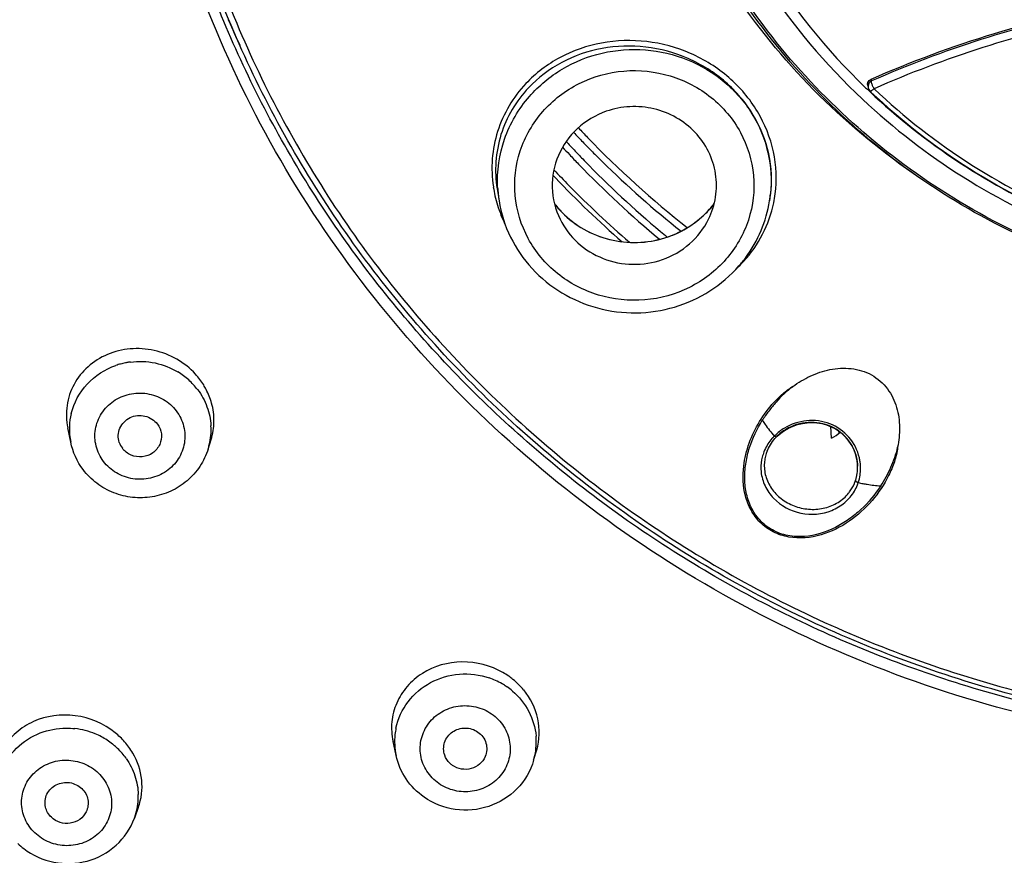
# Model space of a CAD drawing. Units: millimetres. Extents: x 797 to 1889, y 127 to 1431.
# Drawn here: x 1223 to 1246, y 1339 to 1358 of the extents above; entities that cross this region are included whole.
import ezdxf

# ---------------------------------------------------------------- set-up
doc = ezdxf.new("R2010")
doc.units = ezdxf.units.MM
doc.header["$LTSCALE"] = 30.734
doc.layers.get('0').update_dxf_attribs({"linetype": 'CONTINUOUS'})

msp = doc.modelspace()

# ---------------------------------------------------------------- linework, layer by layer
at = {"color": 7, "linetype": 'Continuous'}
for p, q in [((1228.117, 1358.122), (1228.105, 1358.15)), ((1242.898, 1356.623), (1242.909, 1356.573)), ((1242.983, 1356.76), (1242.98, 1356.774)), ((1242.989, 1356.732), (1242.983, 1356.76)), ((1242.85, 1356.575), (1242.873, 1356.554)), ((1242.873, 1356.554), (1242.882, 1356.545)), ((1242.952, 1356.495), (1242.974, 1356.474)), ((1234.323, 1354.23), (1234.368, 1353.954)), ((1234.368, 1353.954), (1234.368, 1353.954)), ((1240.637, 1354.016), (1240.627, 1353.954)), ((1235.926, 1353.589), (1235.881, 1353.634)), ((1238.26, 1353.118), (1238.218, 1353.152)), ((1224.456, 1348.366), (1224.387, 1348.697)), ((1242.059, 1348.463), (1242.043, 1348.729)), ((1242.236, 1348.576), (1242.233, 1348.62)), ((1227.635, 1348.209), (1227.704, 1348.428)), ((1240.751, 1348.451), (1240.788, 1348.491)), ((1240.788, 1348.491), (1240.803, 1348.505)), ((1240.803, 1348.505), (1240.884, 1348.577)), ((1224.456, 1348.366), (1224.456, 1348.366)), ((1227.635, 1348.209), (1227.635, 1348.209)), ((1240.568, 1348.157), (1240.602, 1348.233)), ((1240.602, 1348.233), (1240.645, 1348.31)), ((1242.665, 1347.815), (1242.665, 1347.816)), ((1231.985, 1341.115), (1231.914, 1341.437)), ((1235.168, 1341.002), (1235.239, 1341.243)), ((1226.02, 1339.911), (1225.93, 1339.662)), ((1225.93, 1339.662), (1225.93, 1339.662))]:
    msp.add_line(p, q, dxfattribs=at)
for points in [[(1240.884, 1348.577), (1240.973, 1348.64), (1241.069, 1348.696), (1241.17, 1348.742), (1241.276, 1348.778), (1241.386, 1348.804), (1241.498, 1348.819), (1241.611, 1348.823), (1241.724, 1348.816), (1241.836, 1348.798), (1241.945, 1348.768), (1242.05, 1348.727), (1242.15, 1348.675), (1242.243, 1348.613), (1242.33, 1348.541), (1242.408, 1348.46), (1242.477, 1348.372), (1242.536, 1348.278), (1242.585, 1348.178), (1242.622, 1348.075), (1242.648, 1347.969)], [(1240.645, 1348.31), (1240.695, 1348.383), (1240.751, 1348.451)], [(1242.648, 1347.969), (1242.662, 1347.861), (1242.665, 1347.815)]]:
    msp.add_lwpolyline(points, dxfattribs=at)
for centre, radius, start, end in [((1251.971, 1368.361), 25.958, 203.2314, 204.5836), ((1253.166, 1367.316), 14.892, 226.3276, 226.6536), ((1253.383, 1367.571), 15.227, 226.7193, 246.7531), ((1252.869, 1371.277), 23.001, 223.1711, 223.932), ((1252.875, 1371.311), 22.876, 223.2172, 223.9862), ((1252.847, 1370.879), 22.983, 222.5721, 223.245), ((1252.887, 1371.295), 23.026, 223.932, 224.2978), ((1252.905, 1371.313), 23.051, 224.2979, 225.1439), ((1253.033, 1371.473), 23.103, 224.0017, 231.7302), ((1252.843, 1370.846), 23.109, 222.6191, 223.1927), ((1252.866, 1370.868), 23.141, 223.1928, 223.9594), ((1252.87, 1370.901), 23.015, 223.245, 223.9578), ((1253, 1371.003), 23.331, 223.97, 230.2522), ((1252.889, 1370.919), 23.041, 223.9578, 224.484), ((1253.013, 1371.046), 23.218, 224.4935, 230.4162), ((1253.035, 1371.448), 23.239, 225.1535, 231.1586), ((1252.842, 1370.908), 23.761, 223.5116, 223.7239), ((1252.859, 1370.889), 23.655, 223.2715, 224.4876), ((1252.941, 1371.006), 23.9, 223.7308, 228.8644), ((1252.964, 1370.995), 23.804, 224.4923, 229.1266), ((1237.136, 1354.714), 2.934, 188.5156, 192.657), ((1237.181, 1354.724), 2.98, 192.6575, 196.9426), ((1237.266, 1354.418), 2.935, 182.978, 189.0986), ((1237.725, 1354.419), 2.939, 350.9096, 354.0504), ((1237.922, 1354.449), 2.749, 350.9373, 352.5502), ((1237.942, 1354.485), 2.839, 348.2915, 352.5211), ((1237.246, 1354.746), 3.048, 196.9734, 206.1727), ((1237.422, 1355.248), 2.233, 217.4551, 226.3327), ((1237.423, 1355.246), 2.233, 217.4744, 226.3903), ((1237.578, 1355.243), 2.226, 313.8197, 322.5785), ((1237.576, 1355.242), 2.228, 316.5246, 322.6119), ((1252.849, 1370.531), 23.946, 224.389, 224.6676), ((1252.857, 1370.538), 23.957, 224.6677, 224.8796), ((1237.561, 1355.256), 2.248, 311.8929, 316.5186), ((1253.114, 1371.544), 23.363, 231.1559, 231.5273), ((1237.817, 1354.575), 2.994, 312.9972, 317.5516), ((1237.606, 1354.467), 3.069, 318.8844, 323.5444), ((1226.055, 1348.546), 1.692, 101.3609, 105.359), ((1226.054, 1348.549), 1.689, 100.2316, 101.3595), ((1226.056, 1348.54), 1.698, 97.4254, 100.2296), ((1226.054, 1348.549), 1.689, 107.1363, 109.1279), ((1226.055, 1348.546), 1.692, 105.3588, 107.1364), ((1226.083, 1348.585), 1.647, 53.3825, 58.7494), ((1226.091, 1348.597), 1.633, 42.4445, 53.371), ((1226.076, 1348.787), 1.714, 37.1015, 42.3839), ((1226.105, 1348.81), 1.678, 31.731, 37.083), ((1226.123, 1348.626), 1.59, 37.0972, 42.4325), ((1225.938, 1348.672), 1.514, 166.3737, 177.7096), ((1225.939, 1348.673), 1.515, 177.7531, 191.6832), ((1226.187, 1348.661), 1.517, 346.399, 3.3626), ((1241.582, 1347.672), 1.19, 120.9791, 134.1499), ((1241.563, 1347.728), 1.09, 124.2733, 135.1726), ((1241.525, 1347.728), 1.111, 139.4706, 147.3282), ((1241.549, 1347.708), 1.142, 135.4275, 139.493), ((1241.56, 1347.697), 1.158, 134.218, 135.4223), ((1241.595, 1349.394), 1.04, 296.497, 309.9279), ((1226.034, 1348.516), 0.479, 198.5836, 217.0325), ((1226.194, 1348.66), 1.51, 342.6172, 346.3499), ((1241.461, 1347.765), 1.037, 156.1084, 158.4071), ((1241.487, 1347.753), 1.065, 147.3453, 156.0787), ((1241.435, 1347.818), 0.931, 158.3943, 165.8555), ((1241.416, 1347.778), 0.99, 169.6455, 185.6806), ((1241.429, 1347.775), 1.003, 165.7586, 169.6242), ((1241.446, 1347.771), 1.02, 158.399, 165.7482), ((1241.406, 1347.825), 0.901, 169.7863, 178.2126), ((1241.417, 1347.823), 0.912, 165.8679, 169.7815), ((1241.663, 1347.785), 1.003, 4.4964, 10.5609), ((1241.644, 1347.76), 1.089, 8.2111, 13.0288), ((1241.689, 1347.786), 0.976, 351.7878, 1.6922), ((1241.676, 1347.786), 0.989, 1.744, 4.4871), ((1241.663, 1347.763), 1.07, 355.4099, 8.218), ((1241.721, 1347.781), 0.944, 338.6533, 341.5895), ((1241.715, 1347.782), 0.949, 341.5934, 346.449), ((1241.711, 1347.784), 0.954, 346.4475, 348.1664), ((1241.707, 1347.784), 0.958, 348.1664, 349.9345), ((1241.704, 1347.785), 0.961, 349.9346, 351.7592), ((1241.691, 1347.761), 1.042, 341.5133, 351.5622), ((1241.686, 1347.762), 1.047, 351.5657, 353.4333), ((1241.682, 1347.762), 1.05, 353.4333, 355.3574), ((1241.72, 1347.782), 0.945, 323.268, 336.9167), ((1241.723, 1347.78), 0.941, 336.9469, 338.6523), ((1241.701, 1347.758), 1.032, 329.5659, 338.5836), ((1241.701, 1347.758), 1.031, 338.5922, 341.4981), ((1242.78, 1347.669), 0.259, 244.0338, 246.9444), ((1243.607, 1351.994), 4.656, 258.5004, 259.1693), ((1243.624, 1352.084), 4.749, 259.1693, 259.8364), ((1241.718, 1347.784), 0.947, 321.0244, 323.249), ((1233.59, 1341.313), 1.688, 65.7025, 70.9749), ((1233.565, 1341.479), 1.794, 55.0858, 60.1911), ((1233.583, 1341.505), 1.762, 51.0956, 55.0688), ((1233.593, 1341.318), 1.682, 59.7905, 65.7086), ((1233.603, 1341.336), 1.662, 58.605, 59.7822), ((1233.613, 1341.353), 1.642, 55.0761, 58.6101), ((1233.619, 1341.362), 1.632, 49.6671, 55.0656), ((1233.606, 1341.532), 1.726, 39.5579, 51.138), ((1224.36, 1340.019), 1.728, 67.3754, 83.6047), ((1224.372, 1340.054), 1.691, 56.8135, 67.319), ((1224.367, 1340.252), 1.782, 46.1495, 51.2576), ((1233.466, 1341.438), 1.516, 173.8095, 192.2674), ((1233.454, 1341.437), 1.504, 168.049, 173.7439), ((1233.717, 1341.428), 1.512, 348.0881, 5.0784), ((1224.382, 1340.069), 1.674, 51.5179, 56.7956), ((1224.393, 1340.084), 1.655, 50.4348, 51.5107), ((1224.409, 1340.102), 1.631, 46.1418, 50.443), ((1224.394, 1340.28), 1.743, 41.4105, 46.1321), ((1224.431, 1340.311), 1.694, 30.4833, 41.4562), ((1224.422, 1340.117), 1.612, 35.2929, 46.1283), ((1233.721, 1341.428), 1.508, 343.6095, 348.0392), ((1224.53, 1340.171), 1.489, 344.303, 1.4269), ((1224.532, 1340.172), 1.488, 339.9884, 344.2636), ((1224.366, 1340.259), 1.639, 226.1507, 232.5351)]:
    msp.add_arc(centre, radius, start, end, dxfattribs=at)
for points, knots in [([(1253.468, 1428.267), (1250.15, 1428.261), (1243.509, 1427.72), (1233.827, 1425.346), (1224.679, 1421.473), (1216.317, 1416.205), (1208.968, 1409.684), (1202.833, 1402.086), (1198.082, 1393.617), (1194.847, 1384.51), (1193.216, 1375.013), (1193.235, 1365.387), (1194.904, 1355.896), (1198.177, 1346.8), (1202.961, 1338.35), (1209.127, 1330.775), (1216.5, 1324.282), (1222.078, 1320.798), (1224.992, 1319.289)], [0, 0, 0, 0, 0.063913, 0.127691, 0.191224, 0.254417, 0.317218, 0.379611, 0.441629, 0.503344, 0.564863, 0.626315, 0.687838, 0.749559, 0.811585, 0.873987, 0.936797, 1, 1, 1, 1]), ([(1253.47, 1426.777), (1250.22, 1426.771), (1243.716, 1426.242), (1234.232, 1423.92), (1225.27, 1420.131), (1217.075, 1414.977), (1209.87, 1408.597), (1203.852, 1401.162), (1199.187, 1392.874), (1196.002, 1383.959), (1194.386, 1374.66), (1194.385, 1365.232), (1195.997, 1355.932), (1199.178, 1347.016), (1203.841, 1338.727), (1209.856, 1331.29), (1217.057, 1324.907), (1222.508, 1321.477), (1225.356, 1319.989)], [0, 0, 0, 0, 0.063914, 0.127694, 0.191229, 0.254425, 0.317229, 0.379627, 0.441649, 0.503368, 0.564889, 0.626343, 0.687864, 0.749583, 0.811604, 0.874001, 0.936803, 1, 1, 1, 1]), ([(1253.584, 1423.996), (1250.27, 1423.996), (1243.635, 1423.434), (1233.996, 1420.93), (1224.956, 1416.842), (1216.798, 1411.293), (1209.775, 1404.454), (1204.104, 1396.535), (1199.964, 1387.779), (1197.484, 1378.457), (1196.744, 1368.861), (1197.766, 1359.289), (1200.519, 1350.039), (1204.915, 1341.4), (1210.815, 1333.638), (1218.037, 1326.993), (1226.352, 1321.669), (1232.447, 1319.112), (1235.582, 1318.1)], [0, 0, 0, 0, 0.063846, 0.127542, 0.190964, 0.254012, 0.316633, 0.378827, 0.440646, 0.50219, 0.563593, 0.625009, 0.686589, 0.748463, 0.810723, 0.873414, 0.936526, 1, 1, 1, 1]), ([(1248.76, 1341.593), (1247.467, 1341.812), (1244.912, 1342.427), (1241.251, 1343.862), (1237.837, 1345.782), (1234.739, 1348.148), (1232.02, 1350.912), (1229.735, 1354.02), (1227.931, 1357.408), (1226.644, 1361.008), (1225.901, 1364.747), (1225.717, 1368.55), (1226.095, 1372.34), (1227.028, 1376.04), (1228.496, 1379.574), (1230.471, 1382.873), (1232.91, 1385.868), (1234.811, 1387.619), (1235.819, 1388.425)], [0, 0, 0, 0, 0.063939, 0.127676, 0.191141, 0.254288, 0.317094, 0.37956, 0.441706, 0.503588, 0.56529, 0.626906, 0.688546, 0.750303, 0.812261, 0.874499, 0.93707, 1, 1, 1, 1]), ([(1192.589, 1371.845), (1192.589, 1369.156), (1192.963, 1363.768), (1194.641, 1355.845), (1197.401, 1348.218), (1201.189, 1341.031), (1205.933, 1334.415), (1211.541, 1328.491), (1217.906, 1323.365), (1222.575, 1320.54), (1224.992, 1319.289)], [0, 0, 0, 0, 0.124339, 0.248752, 0.37334, 0.498149, 0.623215, 0.748553, 0.874157, 1, 1, 1, 1]), ([(1198.167, 1370.316), (1198.116, 1367.186), (1198.592, 1360.893), (1201.018, 1351.737), (1205.079, 1343.133), (1210.647, 1335.353), (1217.548, 1328.636), (1225.565, 1323.19), (1234.445, 1319.183), (1240.758, 1317.553), (1243.96, 1317.01)], [0, 0, 0, 0, 0.122867, 0.246014, 0.369712, 0.494161, 0.619467, 0.745629, 0.872535, 1, 1, 1, 1]), ([(1197.584, 1369.736), (1197.584, 1366.94), (1198.04, 1361.333), (1200.074, 1353.138), (1203.407, 1345.346), (1207.958, 1338.149), (1213.615, 1331.721), (1220.24, 1326.216), (1227.67, 1321.769), (1233.035, 1319.583), (1235.787, 1318.696)], [0, 0, 0, 0, 0.123137, 0.246515, 0.37035, 0.494813, 0.62001, 0.745978, 0.872677, 1, 1, 1, 1]), ([(1238.282, 1369.05), (1238.111, 1367.902), (1238.048, 1365.552), (1238.812, 1362.108), (1240.389, 1358.931), (1241.92, 1357.114), (1242.781, 1356.306)], [0, 0, 0, 0, 0.248337, 0.497174, 0.747517, 1, 1, 1, 1]), ([(1197.951, 1368.581), (1198.009, 1365.515), (1198.678, 1359.373), (1201.306, 1350.478), (1205.479, 1342.148), (1211.072, 1334.631), (1217.919, 1328.15), (1225.815, 1322.893), (1234.525, 1319.014), (1240.702, 1317.422), (1243.835, 1316.886)], [0, 0, 0, 0, 0.12287, 0.246056, 0.369806, 0.494297, 0.619617, 0.745757, 0.872615, 1, 1, 1, 1]), ([(1253.584, 1341.561), (1251.862, 1341.561), (1248.414, 1341.874), (1243.428, 1343.267), (1238.798, 1345.535), (1234.691, 1348.598), (1231.253, 1352.35), (1228.607, 1356.659), (1226.848, 1361.37), (1226.31, 1364.675), (1226.205, 1366.33)], [0, 0, 0, 0, 0.127281, 0.254223, 0.380554, 0.506065, 0.630668, 0.754399, 0.877421, 1, 1, 1, 1]), ([(1226.36, 1366.342), (1226.461, 1364.694), (1226.99, 1361.404), (1228.732, 1356.713), (1231.36, 1352.421), (1234.778, 1348.682), (1238.864, 1345.629), (1243.472, 1343.369), (1248.436, 1341.98), (1251.869, 1341.668), (1253.584, 1341.668)], [0, 0, 0, 0, 0.122542, 0.245531, 0.369241, 0.493836, 0.619355, 0.745707, 0.872682, 1, 1, 1, 1]), ([(1248.799, 1341.862), (1247.304, 1342.116), (1244.352, 1342.861), (1240.176, 1344.668), (1236.364, 1347.114), (1233.022, 1350.132), (1230.244, 1353.64), (1228.106, 1357.543), (1226.668, 1361.731), (1226.202, 1364.643), (1226.096, 1366.103)], [0, 0, 0, 0, 0.127305, 0.254113, 0.380248, 0.505609, 0.630173, 0.753985, 0.877185, 1, 1, 1, 1]), ([(1244.105, 1354.482), (1243.274, 1355.046), (1241.717, 1356.325), (1239.788, 1358.634), (1238.338, 1361.248), (1237.722, 1363.14), (1237.509, 1364.102)], [0, 0, 0, 0, 0.252571, 0.503297, 0.752314, 1, 1, 1, 1]), ([(1253.585, 1351.543), (1252.65, 1351.543), (1250.776, 1351.699), (1248.051, 1352.395), (1245.491, 1353.533), (1243.172, 1355.079), (1241.164, 1356.987), (1239.527, 1359.201), (1238.312, 1361.654), (1237.807, 1363.405), (1237.635, 1364.292)], [0, 0, 0, 0, 0.12704, 0.253803, 0.380044, 0.505578, 0.630299, 0.754203, 0.877373, 1, 1, 1, 1]), ([(1269.433, 1364.095), (1269.252, 1363.217), (1268.731, 1361.485), (1267.499, 1359.064), (1265.853, 1356.883), (1263.842, 1355.007), (1261.526, 1353.492), (1258.127, 1352.013), (1253.472, 1351.263), (1248.827, 1352.074), (1245.449, 1353.598), (1243.155, 1355.144), (1241.171, 1357.046), (1239.556, 1359.249), (1238.359, 1361.686), (1237.862, 1363.424), (1237.695, 1364.304)], [0, 0, 0, 0, 0.061356, 0.122986, 0.184997, 0.247428, 0.310272, 0.373475, 0.500099, 0.626701, 0.689878, 0.752692, 0.815089, 0.877067, 0.938673, 1, 1, 1, 1]), ([(1238.957, 1362.977), (1239.307, 1361.773), (1240.337, 1359.437), (1241.938, 1357.451), (1242.85, 1356.575)], [0, 0, 0, 0, 0.497741, 1, 1, 1, 1]), ([(1242.98, 1356.774), (1244.832, 1357.59), (1247.704, 1358.464), (1251.579, 1358.958), (1255.348, 1359.043), (1259.64, 1358.457), (1262.84, 1357.369), (1264.189, 1356.774)], [0, 0, 0, 0, 0.278682, 0.408433, 0.537162, 0.796978, 1, 1, 1, 1]), ([(1264.18, 1356.732), (1262.531, 1357.458), (1259.045, 1358.568), (1253.585, 1359.126), (1248.124, 1358.568), (1244.638, 1357.458), (1242.989, 1356.732)], [0, 0, 0, 0, 0.248376, 0.499988, 0.751605, 1, 1, 1, 1]), ([(1264.125, 1356.551), (1262.485, 1357.274), (1259.017, 1358.377), (1253.585, 1358.932), (1248.152, 1358.377), (1244.684, 1357.274), (1243.044, 1356.551)], [0, 0, 0, 0, 0.248366, 0.499988, 0.751614, 1, 1, 1, 1]), ([(1240.757, 1354.115), (1240.799, 1354.439), (1240.77, 1355.114), (1240.389, 1356.06), (1239.715, 1356.855), (1238.818, 1357.417), (1237.793, 1357.694), (1236.739, 1357.662), (1235.761, 1357.325), (1235.214, 1356.911), (1234.987, 1356.669)], [0, 0, 0, 0, 0.119913, 0.242547, 0.368391, 0.496625, 0.625521, 0.753163, 0.878128, 1, 1, 1, 1]), ([(1240.648, 1354.093), (1240.689, 1354.406), (1240.661, 1355.061), (1240.291, 1355.978), (1239.635, 1356.749), (1238.765, 1357.295), (1237.77, 1357.564), (1236.749, 1357.533), (1235.8, 1357.208), (1235.27, 1356.807), (1235.05, 1356.573)], [0, 0, 0, 0, 0.119845, 0.242491, 0.368413, 0.496746, 0.625711, 0.753358, 0.878253, 1, 1, 1, 1]), ([(1235.072, 1356.374), (1235.288, 1356.621), (1235.806, 1357.052), (1236.744, 1357.427), (1237.757, 1357.502), (1238.744, 1357.271), (1239.608, 1356.755), (1240.263, 1356.003), (1240.641, 1355.09), (1240.682, 1354.433), (1240.648, 1354.114)], [0, 0, 0, 0, 0.124984, 0.251319, 0.378351, 0.50514, 0.630842, 0.755023, 0.877842, 1, 1, 1, 1]), ([(1235.378, 1356.021), (1235.611, 1356.288), (1236.194, 1356.736), (1237.251, 1357.03), (1238.346, 1356.915), (1239.316, 1356.407), (1240.013, 1355.578), (1240.326, 1354.551), (1240.205, 1353.487), (1239.847, 1352.865), (1239.617, 1352.602)], [0, 0, 0, 0, 0.125548, 0.252622, 0.380021, 0.506353, 0.63083, 0.753743, 0.876319, 1, 1, 1, 1]), ([(1234.987, 1356.669), (1234.693, 1356.357), (1234.236, 1355.593), (1234.171, 1354.704), (1234.235, 1354.28)], [0, 0, 0, 0, 0.49973, 1, 1, 1, 1]), ([(1242.951, 1356.705), (1242.933, 1356.688), (1242.907, 1356.646), (1242.904, 1356.597), (1242.909, 1356.573)], [0, 0, 0, 0, 0.504185, 1, 1, 1, 1]), ([(1243.012, 1356.622), (1243.009, 1356.63), (1242.999, 1356.657), (1242.992, 1356.685), (1242.988, 1356.706)], [0, 0, 0, 0, 0.287552, 1, 1, 1, 1]), ([(1235.05, 1356.573), (1234.762, 1356.268), (1234.314, 1355.518), (1234.257, 1354.645), (1234.323, 1354.23)], [0, 0, 0, 0, 0.499534, 1, 1, 1, 1]), ([(1234.335, 1354.265), (1234.315, 1354.642), (1234.425, 1355.415), (1234.821, 1356.087), (1235.072, 1356.374)], [0, 0, 0, 0, 0.497739, 1, 1, 1, 1]), ([(1243.044, 1356.551), (1243.025, 1356.534), (1242.999, 1356.513), (1242.969, 1356.495), (1242.955, 1356.493), (1242.952, 1356.495)], [0, 0, 0, 0, 0.687843, 0.89469, 1, 1, 1, 1]), ([(1242.974, 1356.474), (1243.674, 1355.813), (1245.213, 1354.619), (1247.822, 1353.297), (1250.646, 1352.483), (1252.603, 1352.3), (1253.581, 1352.3)], [0, 0, 0, 0, 0.247939, 0.497539, 0.748427, 1, 1, 1, 1]), ([(1243.044, 1356.551), (1243.738, 1355.892), (1245.266, 1354.702), (1247.858, 1353.385), (1250.666, 1352.575), (1252.612, 1352.392), (1253.584, 1352.392)], [0, 0, 0, 0, 0.24789, 0.497485, 0.748404, 1, 1, 1, 1]), ([(1239.214, 1353.53), (1239.294, 1353.691), (1239.405, 1354.039), (1239.404, 1354.586), (1239.238, 1355.109), (1238.92, 1355.562), (1238.481, 1355.905), (1237.957, 1356.111), (1237.394, 1356.162), (1237.023, 1356.089), (1236.848, 1356.028)], [0, 0, 0, 0, 0.123015, 0.245605, 0.368622, 0.492767, 0.618344, 0.745178, 0.872655, 1, 1, 1, 1]), ([(1242.781, 1356.306), (1243.496, 1355.635), (1245.065, 1354.424), (1247.724, 1353.084), (1250.601, 1352.26), (1253.588, 1351.982), (1256.575, 1352.261), (1259.452, 1353.087), (1262.11, 1354.428), (1263.679, 1355.64), (1264.393, 1356.311)], [0, 0, 0, 0, 0.123951, 0.248755, 0.374205, 0.500003, 0.625799, 0.751248, 0.87605, 1, 1, 1, 1]), ([(1239.617, 1352.602), (1239.384, 1352.335), (1238.801, 1351.887), (1237.744, 1351.594), (1236.648, 1351.708), (1235.679, 1352.216), (1234.982, 1353.045), (1234.669, 1354.072), (1234.79, 1355.136), (1235.148, 1355.758), (1235.378, 1356.021)], [0, 0, 0, 0, 0.125548, 0.252622, 0.380021, 0.506353, 0.63083, 0.753743, 0.876319, 1, 1, 1, 1]), ([(1236.848, 1356.028), (1236.603, 1355.942), (1236.147, 1355.672), (1235.69, 1355.03), (1235.542, 1354.263), (1235.669, 1353.756), (1235.78, 1353.53)], [0, 0, 0, 0, 0.254409, 0.504769, 0.752278, 1, 1, 1, 1]), ([(1234.368, 1353.954), (1234.414, 1353.665), (1234.594, 1353.096), (1235.1, 1352.358), (1235.8, 1351.789), (1236.635, 1351.434), (1237.539, 1351.321), (1238.439, 1351.457), (1239.265, 1351.832), (1239.724, 1352.226), (1239.918, 1352.449)], [0, 0, 0, 0, 0.122925, 0.24666, 0.371438, 0.49716, 0.623429, 0.749672, 0.87531, 1, 1, 1, 1]), ([(1240.026, 1352.555), (1240.199, 1352.744), (1240.497, 1353.169), (1240.67, 1353.659), (1240.722, 1353.909)], [0, 0, 0, 0, 0.501634, 1, 1, 1, 1]), ([(1240.075, 1352.644), (1240.217, 1352.836), (1240.457, 1353.255), (1240.59, 1353.719), (1240.627, 1353.954)], [0, 0, 0, 0, 0.501369, 1, 1, 1, 1]), ([(1235.88, 1353.633), (1236.034, 1353.486), (1236.387, 1353.234), (1236.999, 1353.015), (1237.651, 1352.967), (1238.08, 1353.054), (1238.283, 1353.125)], [0, 0, 0, 0, 0.247544, 0.497657, 0.749013, 1, 1, 1, 1]), ([(1235.883, 1353.629), (1236.036, 1353.483), (1236.389, 1353.231), (1237.001, 1353.013), (1237.651, 1352.966), (1238.079, 1353.052), (1238.282, 1353.123)], [0, 0, 0, 0, 0.247835, 0.497935, 0.749125, 1, 1, 1, 1]), ([(1238.283, 1353.125), (1238.361, 1353.153), (1238.665, 1353.277), (1238.942, 1353.467), (1239.119, 1353.637)], [0, 0, 0, 0, 0.25197, 1, 1, 1, 1]), ([(1235.78, 1353.53), (1235.881, 1353.326), (1236.164, 1352.952), (1236.762, 1352.582), (1237.458, 1352.444), (1237.928, 1352.519), (1238.147, 1352.595)], [0, 0, 0, 0, 0.246098, 0.495718, 0.747767, 1, 1, 1, 1]), ([(1238.147, 1352.595), (1238.376, 1352.676), (1238.806, 1352.922), (1239.109, 1353.315), (1239.214, 1353.53)], [0, 0, 0, 0, 0.503759, 1, 1, 1, 1]), ([(1238.282, 1353.123), (1238.354, 1353.148), (1238.635, 1353.262), (1238.893, 1353.432), (1239.062, 1353.583)], [0, 0, 0, 0, 0.251597, 1, 1, 1, 1]), ([(1227.342, 1349.943), (1227.218, 1350.079), (1226.922, 1350.315), (1226.395, 1350.518), (1225.834, 1350.556), (1225.297, 1350.426), (1224.839, 1350.139), (1224.507, 1349.723), (1224.339, 1349.221), (1224.352, 1348.867), (1224.387, 1348.697)], [0, 0, 0, 0, 0.129012, 0.259085, 0.388269, 0.514889, 0.638267, 0.759027, 0.878883, 1, 1, 1, 1]), ([(1225.836, 1350.224), (1226.025, 1350.248), (1226.413, 1350.234), (1226.775, 1350.092), (1226.937, 1349.993)], [0, 0, 0, 0, 0.50117, 1, 1, 1, 1]), ([(1224.467, 1349.029), (1224.528, 1349.28), (1224.789, 1349.764), (1225.251, 1350.058), (1225.5, 1350.144)], [0, 0, 0, 0, 0.495019, 1, 1, 1, 1]), ([(1241.163, 1349.656), (1241.29, 1349.748), (1241.564, 1349.913), (1242.023, 1350.07), (1242.517, 1350.1), (1242.841, 1350.006), (1242.985, 1349.926)], [0, 0, 0, 0, 0.243639, 0.492323, 0.745709, 1, 1, 1, 1]), ([(1242.985, 1349.926), (1243.129, 1349.846), (1243.379, 1349.623), (1243.59, 1349.182), (1243.653, 1348.712), (1243.621, 1348.402), (1243.59, 1348.251)], [0, 0, 0, 0, 0.260183, 0.511394, 0.756868, 1, 1, 1, 1]), ([(1227.391, 1349.585), (1227.482, 1349.465), (1227.629, 1349.197), (1227.692, 1348.899), (1227.701, 1348.75)], [0, 0, 0, 0, 0.502173, 1, 1, 1, 1]), ([(1227.716, 1349.272), (1227.685, 1349.383), (1227.628, 1349.526), (1227.552, 1349.659), (1227.532, 1349.692)], [0, 0, 0, 0, 0.74756, 1, 1, 1, 1]), ([(1240.03, 1347.814), (1240.051, 1347.995), (1240.138, 1348.355), (1240.381, 1348.854), (1240.66, 1349.228), (1240.929, 1349.492), (1241.081, 1349.607), (1241.163, 1349.656)], [0, 0, 0, 0, 0.245956, 0.493534, 0.744168, 0.871269, 1, 1, 1, 1]), ([(1241.166, 1349.657), (1241.023, 1349.553), (1240.831, 1349.365), (1240.607, 1349.092), (1240.508, 1348.947), (1240.459, 1348.874)], [0, 0, 0, 0, 0.502817, 0.751753, 1, 1, 1, 1]), ([(1225.214, 1347.924), (1225.135, 1348.028), (1225.017, 1348.271), (1225.001, 1348.672), (1225.146, 1349.049), (1225.431, 1349.34), (1225.808, 1349.504), (1226.223, 1349.518), (1226.612, 1349.38), (1226.818, 1349.197), (1226.899, 1349.091)], [0, 0, 0, 0, 0.123484, 0.245838, 0.368654, 0.49321, 0.619746, 0.747356, 0.874519, 1, 1, 1, 1]), ([(1226.899, 1349.091), (1226.978, 1348.986), (1227.095, 1348.744), (1227.112, 1348.342), (1226.966, 1347.966), (1226.682, 1347.674), (1226.304, 1347.51), (1225.89, 1347.496), (1225.501, 1347.634), (1225.294, 1347.818), (1225.214, 1347.924)], [0, 0, 0, 0, 0.123484, 0.245838, 0.368654, 0.49321, 0.619746, 0.747356, 0.874519, 1, 1, 1, 1]), ([(1227.704, 1348.428), (1227.746, 1348.563), (1227.791, 1348.848), (1227.754, 1349.134), (1227.716, 1349.272)], [0, 0, 0, 0, 0.496651, 1, 1, 1, 1]), ([(1225.58, 1348.363), (1225.562, 1348.416), (1225.546, 1348.531), (1225.586, 1348.699), (1225.683, 1348.843), (1225.873, 1348.979), (1226.181, 1349.014), (1226.392, 1348.878), (1226.461, 1348.787)], [0, 0, 0, 0, 0.123323, 0.24654, 0.370985, 0.497258, 0.749857, 1, 1, 1, 1]), ([(1243.198, 1347.354), (1243.069, 1347.155), (1242.838, 1346.878), (1242.466, 1346.576), (1242.047, 1346.319), (1241.557, 1346.164), (1241.049, 1346.188), (1240.684, 1346.316), (1240.386, 1346.553), (1240.183, 1346.862), (1240.073, 1347.205), (1240.043, 1347.557), (1240.074, 1347.905), (1240.183, 1348.358), (1240.335, 1348.677), (1240.459, 1348.874)], [0, 0, 0, 0, 0.12254, 0.18495, 0.248208, 0.377157, 0.443334, 0.509439, 0.574245, 0.637188, 0.698613, 0.75914, 0.819296, 0.879387, 1, 1, 1, 1]), ([(1240.459, 1348.874), (1240.481, 1348.841), (1240.566, 1348.715), (1240.661, 1348.595), (1240.736, 1348.509)], [0, 0, 0, 0, 0.253085, 1, 1, 1, 1]), ([(1242.648, 1347.969), (1242.616, 1348.141), (1242.457, 1348.478), (1242.003, 1348.8), (1241.448, 1348.861), (1241.098, 1348.729), (1240.95, 1348.628)], [0, 0, 0, 0, 0.246512, 0.49652, 0.748741, 1, 1, 1, 1]), ([(1242.705, 1348.006), (1242.665, 1348.179), (1242.497, 1348.512), (1242.039, 1348.836), (1241.482, 1348.904), (1241.125, 1348.786), (1240.969, 1348.693)], [0, 0, 0, 0, 0.24653, 0.496249, 0.748348, 1, 1, 1, 1]), ([(1226.461, 1348.787), (1226.51, 1348.722), (1226.576, 1348.561), (1226.549, 1348.39), (1226.515, 1348.316)], [0, 0, 0, 0, 0.501792, 1, 1, 1, 1]), ([(1240.788, 1348.491), (1240.784, 1348.486), (1240.76, 1348.492), (1240.746, 1348.502), (1240.736, 1348.509)], [0, 0, 0, 0, 0.336311, 1, 1, 1, 1]), ([(1227.635, 1348.209), (1227.591, 1348.068), (1227.461, 1347.796), (1227.16, 1347.458), (1226.778, 1347.214), (1226.342, 1347.082), (1225.887, 1347.07), (1225.444, 1347.178), (1225.048, 1347.4), (1224.833, 1347.614), (1224.743, 1347.733)], [0, 0, 0, 0, 0.123916, 0.248308, 0.373269, 0.498715, 0.624413, 0.750023, 0.875307, 1, 1, 1, 1]), ([(1226.515, 1348.316), (1226.481, 1348.239), (1226.365, 1348.1), (1226.113, 1348.009), (1225.847, 1348.048), (1225.703, 1348.159), (1225.652, 1348.227)], [0, 0, 0, 0, 0.246184, 0.497546, 0.750485, 1, 1, 1, 1]), ([(1243.59, 1348.251), (1243.578, 1348.137), (1243.523, 1347.912), (1243.343, 1347.486), (1243.017, 1346.994), (1242.486, 1346.512), (1241.829, 1346.176), (1241.19, 1346.117), (1240.707, 1346.271), (1240.402, 1346.493), (1240.185, 1346.789), (1240.014, 1347.229), (1240.003, 1347.586), (1240.03, 1347.814)], [0, 0, 0, 0, 0.060166, 0.120542, 0.242156, 0.36602, 0.493108, 0.623674, 0.689847, 0.754885, 0.818123, 0.879764, 1, 1, 1, 1]), ([(1243.198, 1347.354), (1243.29, 1347.49), (1243.444, 1347.78), (1243.558, 1348.089), (1243.59, 1348.249)], [0, 0, 0, 0, 0.501759, 1, 1, 1, 1]), ([(1240.505, 1347.853), (1240.502, 1347.75), (1240.533, 1347.539), (1240.684, 1347.252), (1240.926, 1347.02), (1241.231, 1346.864), (1241.57, 1346.798), (1241.911, 1346.829), (1242.22, 1346.958), (1242.387, 1347.104), (1242.455, 1347.188)], [0, 0, 0, 0, 0.117411, 0.237856, 0.36346, 0.493271, 0.623897, 0.752281, 0.877354, 1, 1, 1, 1]), ([(1240.431, 1347.68), (1240.443, 1347.568), (1240.506, 1347.344), (1240.778, 1346.955), (1241.336, 1346.655), (1241.968, 1346.707), (1242.378, 1346.955), (1242.532, 1347.136), (1242.59, 1347.236)], [0, 0, 0, 0, 0.119139, 0.242154, 0.497789, 0.752604, 0.877138, 1, 1, 1, 1]), ([(1242.616, 1347.483), (1242.616, 1347.474), (1242.634, 1347.454), (1242.654, 1347.443), (1242.667, 1347.436)], [0, 0, 0, 0, 0.36824, 1, 1, 1, 1]), ([(1242.786, 1347.41), (1242.82, 1347.404), (1242.956, 1347.381), (1243.094, 1347.364), (1243.198, 1347.354)], [0, 0, 0, 0, 0.245314, 1, 1, 1, 1]), ([(1234.457, 1343.035), (1234.174, 1343.197), (1233.516, 1343.37), (1232.707, 1343.14), (1232.225, 1342.729), (1231.977, 1342.338), (1231.862, 1341.892), (1231.882, 1341.586), (1231.914, 1341.438)], [0, 0, 0, 0, 0.260521, 0.514699, 0.638261, 0.759235, 0.87917, 1, 1, 1, 1]), ([(1231.982, 1341.749), (1232.029, 1341.968), (1232.225, 1342.394), (1232.764, 1342.846), (1233.446, 1343.045), (1233.921, 1342.985), (1234.141, 1342.909)], [0, 0, 0, 0, 0.244587, 0.493391, 0.746176, 1, 1, 1, 1]), ([(1234.675, 1342.606), (1234.829, 1342.475), (1235.089, 1342.155), (1235.206, 1341.76), (1235.224, 1341.562)], [0, 0, 0, 0, 0.503632, 1, 1, 1, 1]), ([(1235.239, 1341.244), (1235.307, 1341.474), (1235.324, 1341.986), (1235.095, 1342.44), (1234.937, 1342.632)], [0, 0, 0, 0, 0.491904, 1, 1, 1, 1]), ([(1232.972, 1340.466), (1232.863, 1340.542), (1232.674, 1340.737), (1232.529, 1341.113), (1232.545, 1341.514), (1232.721, 1341.878), (1233.028, 1342.147), (1233.418, 1342.282), (1233.832, 1342.265), (1234.086, 1342.153), (1234.196, 1342.076)], [0, 0, 0, 0, 0.124994, 0.248032, 0.370286, 0.493377, 0.618422, 0.745375, 0.87308, 1, 1, 1, 1]), ([(1225.482, 1341.641), (1225.222, 1341.85), (1224.581, 1342.125), (1223.725, 1342.011), (1223.18, 1341.663), (1222.877, 1341.3), (1222.707, 1340.864), (1222.693, 1340.552), (1222.71, 1340.399)], [0, 0, 0, 0, 0.261153, 0.516459, 0.640089, 0.76066, 0.87988, 1, 1, 1, 1]), ([(1234.196, 1342.076), (1234.305, 1342), (1234.494, 1341.806), (1234.639, 1341.429), (1234.623, 1341.028), (1234.447, 1340.665), (1234.14, 1340.396), (1233.75, 1340.26), (1233.336, 1340.277), (1233.082, 1340.389), (1232.972, 1340.466)], [0, 0, 0, 0, 0.124994, 0.248032, 0.370286, 0.493377, 0.618422, 0.745375, 0.87308, 1, 1, 1, 1]), ([(1222.844, 1340.75), (1222.923, 1340.949), (1223.171, 1341.32), (1223.547, 1341.557), (1223.75, 1341.635)], [0, 0, 0, 0, 0.494981, 1, 1, 1, 1]), ([(1223.75, 1341.635), (1223.939, 1341.708), (1224.214, 1341.759), (1224.484, 1341.744), (1224.552, 1341.737)], [0, 0, 0, 0, 0.748141, 1, 1, 1, 1]), ([(1233.109, 1341.122), (1233.077, 1341.215), (1233.075, 1341.432), (1233.273, 1341.687), (1233.583, 1341.782), (1233.793, 1341.716), (1233.878, 1341.657)], [0, 0, 0, 0, 0.244191, 0.491837, 0.745663, 1, 1, 1, 1]), ([(1233.878, 1341.657), (1233.965, 1341.597), (1234.102, 1341.414), (1234.088, 1341.185), (1234.047, 1341.089)], [0, 0, 0, 0, 0.504097, 1, 1, 1, 1]), ([(1226.02, 1339.911), (1226.093, 1340.111), (1226.148, 1340.557), (1226.002, 1340.981), (1225.891, 1341.171)], [0, 0, 0, 0, 0.492133, 1, 1, 1, 1]), ([(1232.634, 1340.148), (1232.472, 1340.261), (1232.186, 1340.549), (1232.026, 1340.923), (1231.984, 1341.116)], [0, 0, 0, 0, 0.501508, 1, 1, 1, 1]), ([(1233.29, 1340.885), (1233.269, 1340.899), (1233.191, 1340.963), (1233.134, 1341.051), (1233.109, 1341.122)], [0, 0, 0, 0, 0.253336, 1, 1, 1, 1]), ([(1234.047, 1341.089), (1234.018, 1341.022), (1233.927, 1340.899), (1233.724, 1340.794), (1233.495, 1340.784), (1233.351, 1340.842), (1233.29, 1340.885)], [0, 0, 0, 0, 0.245418, 0.49557, 0.748388, 1, 1, 1, 1]), ([(1223.624, 1339.324), (1223.529, 1339.415), (1223.374, 1339.635), (1223.292, 1340.026), (1223.373, 1340.417), (1223.607, 1340.745), (1223.954, 1340.96), (1224.36, 1341.031), (1224.765, 1340.95), (1224.999, 1340.8), (1225.095, 1340.708)], [0, 0, 0, 0, 0.124495, 0.246855, 0.368659, 0.491798, 0.617352, 0.744969, 0.873115, 1, 1, 1, 1]), ([(1225.737, 1341.048), (1225.824, 1340.925), (1225.962, 1340.655), (1226.015, 1340.356), (1226.019, 1340.208)], [0, 0, 0, 0, 0.50295, 1, 1, 1, 1]), ([(1235.168, 1341.003), (1235.097, 1340.758), (1234.824, 1340.296), (1234.145, 1339.876), (1233.348, 1339.803), (1232.846, 1340), (1232.634, 1340.148)], [0, 0, 0, 0, 0.24793, 0.497848, 0.74913, 1, 1, 1, 1]), ([(1225.095, 1340.708), (1225.19, 1340.616), (1225.345, 1340.397), (1225.428, 1340.005), (1225.346, 1339.614), (1225.112, 1339.286), (1224.766, 1339.072), (1224.359, 1339), (1223.954, 1339.081), (1223.721, 1339.231), (1223.624, 1339.324)], [0, 0, 0, 0, 0.124495, 0.246855, 0.368659, 0.491798, 0.617352, 0.744969, 0.873115, 1, 1, 1, 1]), ([(1223.871, 1339.921), (1223.849, 1340.019), (1223.874, 1340.238), (1224.109, 1340.467), (1224.435, 1340.518), (1224.637, 1340.42), (1224.713, 1340.348)], [0, 0, 0, 0, 0.243016, 0.490705, 0.745549, 1, 1, 1, 1]), ([(1224.713, 1340.348), (1224.783, 1340.281), (1224.884, 1340.101), (1224.855, 1339.895), (1224.813, 1339.81)], [0, 0, 0, 0, 0.504233, 1, 1, 1, 1]), ([(1224.813, 1339.81), (1224.779, 1339.741), (1224.673, 1339.618), (1224.448, 1339.529), (1224.205, 1339.546), (1224.063, 1339.629), (1224.007, 1339.683)], [0, 0, 0, 0, 0.244566, 0.49501, 0.748535, 1, 1, 1, 1]), ([(1223.369, 1338.959), (1223.572, 1338.803), (1224.058, 1338.584), (1224.85, 1338.613), (1225.546, 1338.987), (1225.843, 1339.426), (1225.93, 1339.662)], [0, 0, 0, 0, 0.251239, 0.502733, 0.752508, 1, 1, 1, 1])]:
    msp.add_open_spline(points, degree=3, knots=knots, dxfattribs=at)
for points in [[(1242.898, 1356.623), (1242.894, 1356.646), (1242.895, 1356.671), (1242.903, 1356.694)], [(1242.903, 1356.694), (1242.916, 1356.729), (1242.946, 1356.759), (1242.98, 1356.774)], [(1242.989, 1356.732), (1242.975, 1356.725), (1242.962, 1356.716), (1242.951, 1356.705)], [(1242.986, 1356.72), (1242.986, 1356.724), (1242.987, 1356.728), (1242.989, 1356.732)], [(1242.988, 1356.706), (1242.987, 1356.71), (1242.986, 1356.715), (1242.986, 1356.72)], [(1243.044, 1356.551), (1243.034, 1356.575), (1243.021, 1356.598), (1243.012, 1356.622)], [(1242.909, 1356.573), (1242.915, 1356.544), (1242.931, 1356.516), (1242.952, 1356.495)], [(1224.743, 1347.733), (1224.604, 1347.918), (1224.503, 1348.139), (1224.456, 1348.366)], [(1224.007, 1339.683), (1223.941, 1339.747), (1223.891, 1339.832), (1223.871, 1339.921)]]:
    msp.add_open_spline(points, degree=3, dxfattribs=at)

doc.saveas('drawing.dxf')
